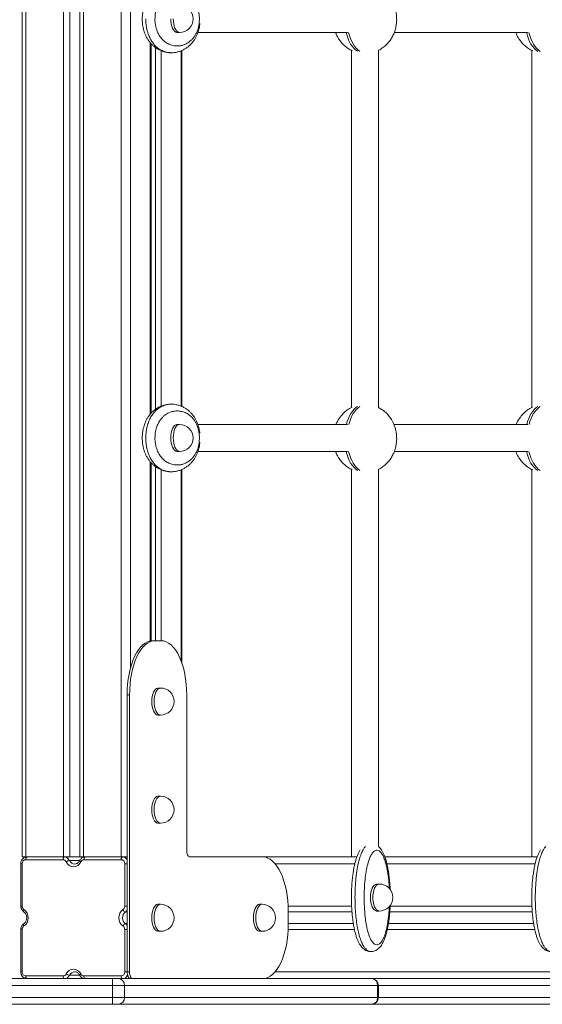
# Model space of a CAD drawing. Units: millimetres. Extents: x -708 to 6374, y -3168 to 949.
# Drawn here: x 144 to 531, y -2500 to -1771 of the extents above; entities that cross this region are included whole.
import ezdxf

# ---------------------------------------------------------------- set-up
doc = ezdxf.new("R2010")
doc.units = ezdxf.units.MM

msp = doc.modelspace()

# ---------------------------------------------------------------- linework, layer by layer
at = {"color": 7, "linetype": 'Continuous', "lineweight": 15}
for p, q in [((145.87, -1460.55), (145.87, -2390.55)), ((148.52, -1460.55), (148.52, -2390.55)), ((176.51, -1460.55), (176.51, -2390.55)), ((181.18, -1460.55), (181.18, -2390.55)), ((188.54, -1460.55), (188.54, -2390.55)), ((191.17, -1460.55), (191.17, -2390.55)), ((219.15, -1460.55), (219.15, -2390.55)), ((260.57, -1780.55), (262.34, -1780.55)), ((275.9, -1780.55), (386.44, -1780.55)), ((421.13, -1780.55), (519.81, -1780.55)), ((241.22, -2062.38), (241.22, -1788.72)), ((255.61, -1795.51), (256.02, -1795.53)), ((256.2, -1795.48), (256.03, -1795.49)), ((264.07, -2057.21), (264.07, -1793.85)), ((389.45, -1793.78), (389.45, -2058.08)), ((409.45, -2058.25), (409.45, -1793.59)), ((522.85, -1793.8), (522.85, -2058.06)), ((256.07, -2055.6), (256.21, -2055.61)), ((262.34, -2070.55), (260.57, -2070.55)), ((386.63, -2070.55), (275.9, -2070.55)), ((520, -2070.55), (420.84, -2070.55)), ((260.57, -2090.55), (262.34, -2090.55)), ((275.9, -2090.55), (386.44, -2090.55)), ((421.13, -2090.55), (519.81, -2090.55)), ((241.22, -2230.62), (241.22, -2098.72)), ((264.07, -2247.21), (264.07, -2103.85)), ((389.45, -2103.78), (389.45, -2390.55)), ((409.45, -2383.07), (409.45, -2103.59)), ((522.85, -2103.8), (522.85, -2390.55)), ((255.61, -2105.51), (256.02, -2105.53)), ((256.2, -2105.48), (256.03, -2105.49)), ((244.12, -2230.55), (242.35, -2230.55)), ((248.81, -2230.55), (244.12, -2230.55)), ((225.34, -2270.55), (223.57, -2270.55)), ((223.57, -2270.55), (223.58, -2475.55)), ((225.34, -2270.55), (225.35, -2475.55)), ((248.25, -2265.55), (246.48, -2265.55)), ((267.6, -2385.55), (267.6, -2270.55)), ((246.48, -2285.55), (248.25, -2285.55)), ((248.25, -2345.55), (246.48, -2345.55)), ((246.48, -2365.55), (248.25, -2365.55)), ((144.87, -2395.55), (144.87, -2426.89)), ((145.87, -2390.55), (148.52, -2390.55)), ((145.93, -2395.55), (145.93, -2426.89)), ((148.52, -2390.55), (176.51, -2390.55)), ((176.12, -2392.55), (148.58, -2392.55)), ((176.51, -2390.55), (181.18, -2390.55)), ((181.18, -2390.55), (188.54, -2390.55)), ((188.54, -2390.55), (191.17, -2390.55)), ((191.17, -2390.55), (219.15, -2390.55)), ((219.17, -2392.55), (191.63, -2392.55)), ((219.15, -2390.55), (223.58, -2390.55)), ((221.81, -2426.89), (221.81, -2395.55)), ((323.95, -2390.55), (269.95, -2390.55)), ((323.95, -2390.55), (390.96, -2390.55)), ((390.96, -2390.55), (393.34, -2390.55)), ((414.21, -2390.55), (524.37, -2390.55)), ((524.37, -2390.55), (526.71, -2390.55)), ((410.01, -2410.55), (408.25, -2410.55)), ((248.25, -2425.55), (246.48, -2425.55)), ((323.37, -2425.55), (321.6, -2425.55)), ((342.74, -2440.55), (342.74, -2430.55)), ((408.25, -2430.55), (410.01, -2430.55)), ((144.87, -2444.21), (144.87, -2475.55)), ((145.93, -2444.21), (145.93, -2475.55)), ((221.81, -2475.55), (221.81, -2444.21)), ((246.48, -2445.55), (248.25, -2445.55)), ((321.6, -2445.55), (323.37, -2445.55)), ((225.35, -2475.55), (223.58, -2475.55)), ((76.72, -2480.55), (211.11, -2480.55)), ((148.58, -2478.55), (176.23, -2478.55)), ((191.51, -2478.55), (219.17, -2478.55)), ((220.11, -2480.55), (211.11, -2480.55)), ((212.74, -2480.55), (212.74, -2485.55)), ((220.11, -2480.55), (225.93, -2480.55)), ((227.7, -2480.55), (225.93, -2480.55)), ((227.7, -2480.55), (323.95, -2480.55)), ((323.95, -2480.55), (876.33, -2480.55)), ((212.74, -2485.55), (74.99, -2485.55)), ((221.55, -2485.55), (212.74, -2485.55)), ((212.74, -2494.55), (212.74, -2485.55)), ((221.55, -2494.55), (221.55, -2485.55)), ((408.81, -2485.55), (221.55, -2485.55)), ((408.81, -2494.55), (408.81, -2485.55)), ((409.4, -2494.55), (409.4, -2485.55)), ((74.99, -2494.55), (212.74, -2494.55)), ((212.74, -2494.55), (221.55, -2494.55)), ((212.74, -2494.55), (212.74, -2499.55)), ((221.55, -2494.55), (408.81, -2494.55)), ((212.74, -2499.55), (74.99, -2499.55)), ((217.14, -2499.55), (212.74, -2499.55)), ((404.4, -2499.55), (217.14, -2499.55)), ((665.92, -2499.55), (404.4, -2499.55))]:
    msp.add_line(p, q, dxfattribs=at)
at = {"color": 8, "linetype": 'Continuous', "lineweight": 15}
for p, q in [((225.92, -1599.9), (225.92, -2251.19)), ((240.63, -1788.08), (240.63, -2063.05)), ((244.53, -1791.69), (244.53, -2059.37)), ((248.77, -1794.07), (248.77, -2056.99)), ((263.48, -1794.09), (263.48, -2056.98)), ((240.63, -2098.08), (240.63, -2230.72)), ((244.53, -2101.69), (244.53, -2230.55)), ((248.77, -2104.07), (248.77, -2230.55)), ((263.48, -2104.09), (263.48, -2245.57)), ((145.93, -2395.55), (144.87, -2395.55)), ((180.94, -2393.16), (188.49, -2393.16)), ((223.58, -2395.55), (221.81, -2395.55)), ((333.05, -2395.55), (391.99, -2395.55)), ((415.69, -2395.55), (525.36, -2395.55)), ((145.93, -2426.89), (144.87, -2426.89)), ((223.58, -2426.89), (221.81, -2426.89)), ((222.31, -2431.22), (223.58, -2431.22)), ((342.66, -2426.89), (389.6, -2426.89)), ((342.74, -2431.22), (389.85, -2431.22)), ((417.75, -2426.89), (522.97, -2426.89)), ((417.82, -2431.22), (523.22, -2431.22)), ((222.31, -2439.88), (223.58, -2439.88)), ((342.74, -2439.88), (390.85, -2439.88)), ((416.82, -2439.88), (524.22, -2439.88)), ((145.93, -2444.21), (144.87, -2444.21)), ((223.58, -2444.21), (221.81, -2444.21)), ((342.66, -2444.21), (391.68, -2444.21)), ((415.99, -2444.21), (525.05, -2444.21)), ((145.93, -2475.55), (144.87, -2475.55)), ((223.58, -2475.55), (221.81, -2475.55)), ((333.05, -2475.55), (867.24, -2475.55)), ((180.99, -2478.05), (188.44, -2478.05)), ((409.4, -2485.55), (408.81, -2485.55)), ((665.19, -2485.55), (409.4, -2485.55)), ((408.81, -2494.55), (409.4, -2494.55)), ((409.4, -2494.55), (665.19, -2494.55))]:
    msp.add_line(p, q, dxfattribs=at)
at = {"color": 7, "linetype": 'Continuous', "lineweight": 15, "flags": 128}
for points in [[(255.88, -1770.55), (255.96, -1772.44), (256.21, -1774.27), (256.62, -1775.95), (257.17, -1777.45), (257.85, -1778.69), (258.62, -1779.64), (259.47, -1780.27), (260.35, -1780.54), (260.57, -1780.55)], [(260.57, -2070.55), (260.35, -2070.56), (259.47, -2070.83), (258.62, -2071.45), (257.85, -2072.4), (257.17, -2073.65), (256.62, -2075.14), (256.21, -2076.83), (255.96, -2078.66), (255.88, -2080.55)], [(255.88, -2080.55), (255.96, -2082.44), (256.21, -2084.27), (256.62, -2085.95), (257.17, -2087.45), (257.85, -2088.69), (258.62, -2089.64), (259.47, -2090.27), (260.35, -2090.54), (260.57, -2090.55)], [(242.35, -2230.55), (240.51, -2230.74), (238.69, -2231.32), (236.9, -2232.27), (235.17, -2233.59), (233.5, -2235.27), (231.92, -2237.29), (230.44, -2239.63), (229.07, -2242.27), (227.83, -2245.17), (226.73, -2248.33), (225.79, -2251.7), (225, -2255.24), (224.38, -2258.94), (223.93, -2262.75), (223.66, -2266.63), (223.57, -2270.55)], [(244.12, -2230.55), (242.28, -2230.74), (240.46, -2231.32), (238.67, -2232.27), (236.93, -2233.59), (235.26, -2235.27), (233.68, -2237.29), (232.2, -2239.63), (230.84, -2242.27), (229.6, -2245.17), (228.5, -2248.33), (227.55, -2251.7), (226.76, -2255.24), (226.14, -2258.94), (225.7, -2262.75), (225.43, -2266.63), (225.34, -2270.55)], [(267.6, -2270.55), (267.51, -2266.63), (267.24, -2262.74), (266.79, -2258.94), (266.17, -2255.24), (265.38, -2251.69), (264.43, -2248.33), (263.33, -2245.17), (262.1, -2242.26), (260.73, -2239.63), (259.25, -2237.29), (257.67, -2235.27), (256, -2233.59), (254.27, -2232.27), (252.48, -2231.32), (250.66, -2230.74), (248.81, -2230.55)], [(246.48, -2265.55), (246.26, -2265.56), (245.37, -2265.83), (244.53, -2266.45), (243.76, -2267.4), (243.08, -2268.65), (242.53, -2270.14), (242.12, -2271.83), (241.87, -2273.66), (241.79, -2275.55)], [(241.79, -2275.55), (241.87, -2277.44), (242.12, -2279.27), (242.53, -2280.95), (243.08, -2282.45), (243.76, -2283.69), (244.53, -2284.64), (245.37, -2285.27), (246.26, -2285.54), (246.48, -2285.55)], [(246.48, -2345.55), (246.26, -2345.56), (245.37, -2345.83), (244.53, -2346.45), (243.76, -2347.4), (243.08, -2348.65), (242.53, -2350.14), (242.12, -2351.83), (241.87, -2353.66), (241.79, -2355.55)], [(241.79, -2355.55), (241.87, -2357.44), (242.12, -2359.27), (242.53, -2360.95), (243.08, -2362.45), (243.76, -2363.69), (244.53, -2364.64), (245.37, -2365.27), (246.26, -2365.54), (246.48, -2365.55)], [(269.95, -2390.55), (269.49, -2390.45), (269.05, -2390.17), (268.64, -2389.71), (268.29, -2389.08), (267.99, -2388.33), (267.78, -2387.46), (267.64, -2386.52), (267.6, -2385.55)], [(148.58, -2392.55), (148.6, -2392.16), (148.65, -2391.78), (148.74, -2391.44), (148.85, -2391.13), (149, -2390.89), (149.16, -2390.7), (149.34, -2390.59), (149.52, -2390.55)], [(176.12, -2392.55), (176.14, -2392.16), (176.19, -2391.78), (176.28, -2391.44), (176.39, -2391.13), (176.54, -2390.89), (176.7, -2390.7), (176.88, -2390.59), (177.06, -2390.55)], [(191.63, -2392.55), (191.64, -2392.16), (191.7, -2391.78), (191.78, -2391.44), (191.9, -2391.13), (192.04, -2390.89), (192.21, -2390.7), (192.38, -2390.59), (192.57, -2390.55)], [(219.17, -2392.55), (219.18, -2392.16), (219.24, -2391.78), (219.33, -2391.44), (219.44, -2391.13), (219.58, -2390.89), (219.75, -2390.7), (219.92, -2390.59), (220.11, -2390.55)], [(342.74, -2430.55), (342.65, -2426.63), (342.38, -2422.74), (341.93, -2418.94), (341.31, -2415.24), (340.52, -2411.69), (339.57, -2408.33), (338.47, -2405.17), (337.23, -2402.26), (335.87, -2399.63), (334.39, -2397.29), (332.81, -2395.27), (331.14, -2393.59), (329.4, -2392.27), (327.62, -2391.32), (325.79, -2390.74), (323.95, -2390.55)], [(408.25, -2410.55), (408.03, -2410.56), (407.14, -2410.83), (406.3, -2411.45), (405.53, -2412.4), (404.85, -2413.65), (404.3, -2415.14), (403.89, -2416.83), (403.64, -2418.66), (403.55, -2420.55)], [(246.48, -2425.55), (246.26, -2425.56), (245.37, -2425.83), (244.53, -2426.45), (243.76, -2427.4), (243.08, -2428.65), (242.53, -2430.14), (242.12, -2431.83), (241.87, -2433.66), (241.79, -2435.55)], [(321.6, -2425.55), (321.38, -2425.56), (320.5, -2425.83), (319.65, -2426.45), (318.88, -2427.4), (318.21, -2428.65), (317.65, -2430.14), (317.24, -2431.83), (316.99, -2433.66), (316.91, -2435.55)], [(403.55, -2420.55), (403.64, -2422.44), (403.89, -2424.27), (404.3, -2425.95), (404.85, -2427.45), (405.53, -2428.69), (406.3, -2429.64), (407.14, -2430.27), (408.03, -2430.54), (408.25, -2430.55)], [(241.79, -2435.55), (241.87, -2437.44), (242.12, -2439.27), (242.53, -2440.95), (243.08, -2442.45), (243.76, -2443.69), (244.53, -2444.64), (245.37, -2445.27), (246.26, -2445.54), (246.48, -2445.55)], [(316.91, -2435.55), (316.99, -2437.44), (317.24, -2439.27), (317.65, -2440.95), (318.21, -2442.45), (318.88, -2443.69), (319.65, -2444.64), (320.5, -2445.27), (321.38, -2445.54), (321.6, -2445.55)], [(323.95, -2480.55), (325.79, -2480.36), (327.62, -2479.78), (329.4, -2478.83), (331.14, -2477.5), (332.81, -2475.83), (334.39, -2473.81), (335.87, -2471.47), (337.23, -2468.83), (338.47, -2465.92), (339.57, -2462.77), (340.52, -2459.4), (341.31, -2455.86), (341.93, -2452.16), (342.38, -2448.35), (342.65, -2444.47), (342.74, -2440.55)], [(223.58, -2475.55), (223.63, -2476.52), (223.76, -2477.46), (223.98, -2478.33), (224.27, -2479.08), (224.63, -2479.71), (225.03, -2480.17), (225.47, -2480.45), (225.93, -2480.55)], [(225.35, -2475.55), (225.39, -2476.52), (225.53, -2477.46), (225.74, -2478.33), (226.04, -2479.08), (226.39, -2479.71), (226.8, -2480.17), (227.24, -2480.45), (227.7, -2480.55)], [(149.52, -2480.55), (149.34, -2480.51), (149.16, -2480.4), (149, -2480.21), (148.85, -2479.96), (148.74, -2479.66), (148.65, -2479.31), (148.6, -2478.94), (148.58, -2478.55)], [(177.17, -2480.55), (176.99, -2480.51), (176.81, -2480.4), (176.65, -2480.21), (176.51, -2479.96), (176.39, -2479.66), (176.3, -2479.31), (176.25, -2478.94), (176.23, -2478.55)], [(192.46, -2480.55), (192.27, -2480.51), (192.09, -2480.4), (191.93, -2480.21), (191.79, -2479.96), (191.67, -2479.66), (191.59, -2479.31), (191.53, -2478.94), (191.51, -2478.55)], [(220.11, -2480.55), (219.92, -2480.51), (219.75, -2480.4), (219.58, -2480.21), (219.44, -2479.96), (219.33, -2479.66), (219.24, -2479.31), (219.18, -2478.94), (219.17, -2478.55)]]:
    msp.add_lwpolyline(points, dxfattribs=at)
at = {"color": 8, "linetype": 'Continuous', "lineweight": 15, "flags": 128}
for points in [[(257.64, -1770.55), (257.73, -1772.44), (257.98, -1774.27), (258.39, -1775.95), (258.94, -1777.45), (259.61, -1778.69), (260.39, -1779.64), (261.23, -1780.27), (262.12, -1780.54), (262.34, -1780.55)], [(262.34, -2070.55), (262.12, -2070.56), (261.23, -2070.83), (260.39, -2071.45), (259.61, -2072.4), (258.94, -2073.65), (258.39, -2075.14), (257.98, -2076.83), (257.73, -2078.66), (257.64, -2080.55)], [(257.64, -2080.55), (257.73, -2082.44), (257.98, -2084.27), (258.39, -2085.95), (258.94, -2087.45), (259.61, -2088.69), (260.39, -2089.64), (261.23, -2090.27), (262.12, -2090.54), (262.34, -2090.55)], [(248.25, -2265.55), (248.02, -2265.56), (247.14, -2265.83), (246.3, -2266.45), (245.52, -2267.4), (244.85, -2268.65), (244.3, -2270.14), (243.89, -2271.83), (243.64, -2273.66), (243.55, -2275.55)], [(243.55, -2275.55), (243.64, -2277.44), (243.89, -2279.27), (244.3, -2280.95), (244.85, -2282.45), (245.52, -2283.69), (246.3, -2284.64), (247.14, -2285.27), (248.02, -2285.54), (248.25, -2285.55)], [(248.25, -2345.55), (248.02, -2345.56), (247.14, -2345.83), (246.3, -2346.45), (245.52, -2347.4), (244.85, -2348.65), (244.3, -2350.14), (243.89, -2351.83), (243.64, -2353.66), (243.55, -2355.55)], [(243.55, -2355.55), (243.64, -2357.44), (243.89, -2359.27), (244.3, -2360.95), (244.85, -2362.45), (245.52, -2363.69), (246.3, -2364.64), (247.14, -2365.27), (248.02, -2365.54), (248.25, -2365.55)], [(189.3, -2394.11), (189.02, -2393.93), (188.78, -2393.75), (188.6, -2393.58), (188.48, -2393.44), (188.43, -2393.32), (188.44, -2393.25)], [(410.01, -2410.55), (409.79, -2410.56), (408.91, -2410.83), (408.06, -2411.45), (407.29, -2412.4), (406.62, -2413.65), (406.06, -2415.14), (405.66, -2416.83), (405.4, -2418.66), (405.32, -2420.55)], [(248.25, -2425.55), (248.02, -2425.56), (247.14, -2425.83), (246.3, -2426.45), (245.52, -2427.4), (244.85, -2428.65), (244.3, -2430.14), (243.89, -2431.83), (243.64, -2433.66), (243.55, -2435.55)], [(323.37, -2425.55), (323.15, -2425.56), (322.26, -2425.83), (321.42, -2426.45), (320.65, -2427.4), (319.97, -2428.65), (319.42, -2430.14), (319.01, -2431.83), (318.76, -2433.66), (318.67, -2435.55)], [(405.32, -2420.55), (405.4, -2422.44), (405.66, -2424.27), (406.06, -2425.95), (406.62, -2427.45), (407.29, -2428.69), (408.06, -2429.64), (408.91, -2430.27), (409.79, -2430.54), (410.01, -2430.55)], [(147.25, -2429.49), (147.1, -2429.82), (146.99, -2430.15), (146.92, -2430.45), (146.91, -2430.71), (146.94, -2430.93), (147.02, -2431.09), (147.1, -2431.16)], [(147.25, -2441.61), (147.1, -2441.27), (146.99, -2440.95), (146.92, -2440.65), (146.91, -2440.39), (146.94, -2440.17), (147.02, -2440.01), (147.1, -2439.94)], [(243.55, -2435.55), (243.64, -2437.44), (243.89, -2439.27), (244.3, -2440.95), (244.85, -2442.45), (245.52, -2443.69), (246.3, -2444.64), (247.14, -2445.27), (248.02, -2445.54), (248.25, -2445.55)], [(318.67, -2435.55), (318.76, -2437.44), (319.01, -2439.27), (319.42, -2440.95), (319.97, -2442.45), (320.65, -2443.69), (321.42, -2444.64), (322.26, -2445.27), (323.15, -2445.54), (323.37, -2445.55)], [(188.38, -2477.96), (188.37, -2477.88), (188.42, -2477.76), (188.53, -2477.6), (188.71, -2477.43), (188.94, -2477.24), (189.22, -2477.05)]]:
    msp.add_lwpolyline(points, dxfattribs=at)
at = {"color": 7, "linetype": 'Continuous', "lineweight": 15}
for centre, radius, start, end in [((262.34, -1770.55), 10, 270, 90), ((262.34, -2080.55), 10, 270, 90), ((248.25, -2275.55), 10, 270, 90), ((248.25, -2355.55), 10, 270, 90), ((181.84, -2399.25), 6.16, 98.47799, 123.50804), ((410.01, -2420.55), 10, 270, 90), ((248.25, -2435.55), 10, 270, 90), ((323.37, -2435.55), 10, 270, 90), ((223.23, -2428.43), 2.94, 201.15527, 251.8096), ((223.23, -2442.67), 2.94, 108.1904, 158.84473), ((181.9, -2472.25), 5.87, 234.83821, 261.08588), ((216.83, -2485.27), 4.73, 356.6287, 86.17551), ((404.4, -2485.55), 5, 0, 90), ((404.09, -2485.27), 4.73, 356.62801, 86.17543), ((216.83, -2494.83), 4.73, 273.82448, 3.3713), ((404.4, -2494.55), 5, 270, 0), ((404.09, -2494.83), 4.73, 273.82455, 3.372)]:
    msp.add_arc(centre, radius, start, end, dxfattribs=at)
at = {"color": 8, "linetype": 'Continuous', "lineweight": 15}
for centre, major_axis, ratio, start_param, end_param in [((398.56, -1770.92), (0, 25), 0.563536, 1.966147, 2.803626), ((400.33, -1770.92), (0, 25), 0.563536, 1.963975, 2.803626), ((531.93, -1770.92), (0, 25), 0.563536, 1.966147, 2.806095), ((533.7, -1770.92), (0, 25), 0.563536, 1.963975, 2.806095), ((398.56, -2080.92), (0, 25), 0.563536, 0.337967, 1.142998), ((400.33, -2080.92), (0, 25), 0.563536, 0.337967, 1.145201), ((531.93, -2080.92), (0, 25), 0.563536, 0.335498, 1.142998), ((533.7, -2080.92), (0, 25), 0.563536, 0.335498, 1.145201), ((398.56, -2080.92), (0, 25), 0.563536, 1.966147, 2.803626), ((400.33, -2080.92), (0, 25), 0.563536, 1.963975, 2.803626), ((531.93, -2080.92), (0, 25), 0.563536, 1.966147, 2.806095), ((533.7, -2080.92), (0, 25), 0.563536, 1.963975, 2.806095), ((184.81, -2390.76), (0, 5), 0.882145, 2.069309, 3.13422), ((220.11, -2395.55), (0, 5), 0.882561, 5.378435, 6.283185), ((220.11, -2426.89), (0, 5), 0.882561, 3.665191, 4.047199), ((220.11, -2444.21), (0, 5), 0.882561, 5.377325, 5.759587), ((184.81, -2480.55), (0, 5), 0.882145, 0.012873, 1.047198), ((220.11, -2475.55), (0, 5), 0.882561, 3.141593, 4.179344)]:
    msp.add_ellipse(centre, major_axis=major_axis, ratio=ratio, start_param=start_param, end_param=end_param, dxfattribs=at)
at = {"color": 7, "linetype": 'Continuous', "lineweight": 15}
for centre, major_axis, ratio, start_param, end_param in [((148.58, -2395.55), (0, 3), 0.882353, 0, 1.570796), ((176.12, -2395.55), (0, 3), 0.882353, 5.210902, 6.283185), ((177.06, -2395.55), (0, 5), 0.882561, 5.210902, 6.283185), ((183.87, -2390.76), (0, 7), 0.882353, 2.069309, 4.213876), ((191.63, -2395.55), (0, 3), 0.882353, 0, 1.072283), ((219.17, -2395.55), (0, 3), 0.882353, 4.712389, 6.283185), ((148.58, -2426.89), (0, 3), 0.882353, 1.570796, 2.617994), ((144.17, -2435.55), (0, 7), 0.882353, 3.665191, 5.759587), ((223.58, -2435.55), (0, 7), 0.882353, 0.523599, 2.617994), ((224.52, -2435.55), (0, 5), 0.882145, 0.523599, 2.617994), ((219.17, -2426.89), (0, 3), 0.882353, 3.665191, 4.712389), ((148.58, -2444.21), (0, 3), 0.882353, 0.523599, 1.570796), ((219.17, -2444.21), (0, 3), 0.882353, 4.712389, 5.759587), ((148.58, -2475.55), (0, 3), 0.882353, 1.570796, 3.141593), ((183.87, -2480.55), (0, 7), 0.882353, 5.235988, 7.330383), ((219.17, -2475.55), (0, 3), 0.882353, 3.141593, 4.712389), ((176.23, -2475.55), (0, 3), 0.882353, 3.141593, 4.18879), ((177.17, -2475.55), (0, 5), 0.882561, 3.141593, 4.18879), ((191.51, -2475.55), (0, 3), 0.882353, 2.094395, 3.141593)]:
    msp.add_ellipse(centre, major_axis=major_axis, ratio=ratio, start_param=start_param, end_param=end_param, dxfattribs=at)
for points, knots in [([(256.21, -1745.58), (255.9, -1745.57), (254.78, -1745.54), (252.94, -1745.78), (250.67, -1746.27), (248.46, -1747.05), (246.3, -1748.12), (244.23, -1749.5), (242.4, -1751.07), (240.85, -1752.72), (239.47, -1754.49), (238.26, -1756.38), (237.23, -1758.4), (236.42, -1760.4), (235.76, -1762.49), (235.25, -1764.69), (234.91, -1767.03), (234.73, -1769.42), (234.73, -1771.81), (234.86, -1773.6), (235.03, -1774.97), (235.23, -1776.28), (235.62, -1778.11), (236.24, -1780.24), (237.03, -1782.31), (237.99, -1784.29), (239.13, -1786.16), (240.44, -1787.92), (241.92, -1789.55), (243.56, -1791.03), (245.37, -1792.35), (247.38, -1793.52), (249.57, -1794.47), (251.88, -1795.13), (253.74, -1795.47), (254.81, -1795.49), (255.09, -1795.5)], [0, 0, 0, 0, 0.016076, 0.059142, 0.099137, 0.137295, 0.177997, 0.217081, 0.255089, 0.287104, 0.316529, 0.347718, 0.374861, 0.40074, 0.424126, 0.448983, 0.473829, 0.498461, 0.522871, 0.54713, 0.5538, 0.565999, 0.589068, 0.614057, 0.639773, 0.666578, 0.694747, 0.724492, 0.755954, 0.789195, 0.824174, 0.861764, 0.902654, 0.943564, 0.984747, 1, 1, 1, 1]), ([(409.45, -1793.79), (409.47, -1793.78), (410.11, -1793.51), (411.77, -1792.51), (414.41, -1790.63), (416.97, -1787.97), (418.97, -1785.16), (420.41, -1782.49), (421.61, -1779.51), (422.43, -1776.42), (422.84, -1773.5), (422.95, -1770.83), (422.82, -1768.12), (422.38, -1765.25), (421.61, -1762.4), (420.66, -1759.94), (419.64, -1757.91), (418.66, -1756.28), (417.69, -1754.9), (416.69, -1753.66), (415.53, -1752.4), (414.01, -1750.99), (411.99, -1749.41), (410.33, -1748.55), (409.45, -1748.09)], [0, 0, 0, 0, 0.001581, 0.038328, 0.106123, 0.182689, 0.237452, 0.293297, 0.345076, 0.406666, 0.459973, 0.500133, 0.546217, 0.602129, 0.651831, 0.700182, 0.742484, 0.775735, 0.803826, 0.832698, 0.862231, 0.896437, 0.944662, 1, 1, 1, 1]), ([(244.14, -1770.55), (244.14, -1770.92), (244.16, -1772), (244.31, -1773.78), (244.64, -1775.84), (245.14, -1777.79), (245.89, -1779.96), (246.96, -1782.17), (248.65, -1784.73), (250.86, -1787.04), (253.67, -1788.92), (256.65, -1790.14), (259.79, -1790.65), (262.73, -1790.48), (265.44, -1789.79), (267.91, -1788.66), (270.11, -1787.12), (272.01, -1785.26), (273.51, -1783.28), (274.77, -1781.04), (275.7, -1778.79), (276.36, -1776.49), (276.86, -1773.85), (277.07, -1771.05), (276.94, -1768.3), (276.67, -1766.12), (276.22, -1764.08), (275.55, -1761.89), (274.59, -1759.68), (273.08, -1757.14), (271.09, -1754.81), (268.55, -1752.81), (265.79, -1751.4), (262.85, -1750.62), (259.84, -1750.47), (256.79, -1750.92), (253.73, -1752.11), (251.21, -1753.82), (249.24, -1755.75), (247.77, -1757.62), (246.43, -1759.91), (245.42, -1762.35), (244.76, -1764.75), (244.26, -1767.35), (244.18, -1769.34), (244.14, -1770.55)], [0, 0, 0, 0, 0.006333, 0.018403, 0.030476, 0.043177, 0.055891, 0.076279, 0.096707, 0.130779, 0.164927, 0.202701, 0.240607, 0.278416, 0.308858, 0.339354, 0.369741, 0.392289, 0.414811, 0.433315, 0.451788, 0.465312, 0.478823, 0.500009, 0.512728, 0.525459, 0.538123, 0.5508, 0.569862, 0.58896, 0.620133, 0.651378, 0.686941, 0.722633, 0.758246, 0.795673, 0.83319, 0.870514, 0.891013, 0.911493, 0.932222, 0.952899, 0.966237, 0.979562, 1, 1, 1, 1]), ([(256.19, -1795.51), (256.62, -1795.52), (257.87, -1795.55), (259.94, -1795.24), (262.35, -1794.61), (264.66, -1793.66), (266.75, -1792.48), (268.63, -1791.13), (270.3, -1789.64), (271.86, -1787.92), (273.23, -1786.06), (274.41, -1784.07), (275.35, -1782.09), (276.13, -1780.04), (276.75, -1777.87), (277.18, -1775.85), (277.33, -1774.5), (277.39, -1773.98)], [0, 0, 0, 0, 0.047461, 0.140182, 0.23008, 0.318031, 0.404855, 0.479316, 0.549909, 0.617582, 0.689777, 0.749356, 0.806047, 0.859652, 0.910758, 0.965416, 1, 1, 1, 1]), ([(377.76, -1780.55), (377.86, -1780.82), (378.21, -1781.85), (378.96, -1783.38), (379.9, -1785.05), (380.86, -1786.48), (381.85, -1787.77), (382.98, -1789.05), (384.45, -1790.49), (386.58, -1792.18), (388.57, -1793.42), (389.87, -1793.97), (390.12, -1794.08)], [0, 0, 0, 0, 0.044899, 0.170285, 0.275162, 0.357941, 0.441382, 0.529623, 0.627663, 0.767183, 0.956574, 1, 1, 1, 1]), ([(511.13, -1780.55), (511.23, -1780.82), (511.58, -1781.85), (512.33, -1783.38), (513.27, -1785.05), (514.23, -1786.48), (515.22, -1787.77), (516.35, -1789.05), (517.82, -1790.49), (519.95, -1792.18), (521.95, -1793.43), (523.28, -1793.99), (523.54, -1794.1)], [0, 0, 0, 0, 0.044768, 0.169786, 0.274359, 0.356891, 0.440092, 0.528073, 0.625824, 0.764938, 0.953774, 1, 1, 1, 1]), ([(256.21, -2055.58), (255.9, -2055.57), (254.78, -2055.54), (252.94, -2055.78), (250.67, -2056.27), (248.46, -2057.05), (246.3, -2058.12), (244.23, -2059.5), (242.4, -2061.07), (240.85, -2062.72), (239.47, -2064.49), (238.26, -2066.38), (237.23, -2068.4), (236.42, -2070.4), (235.76, -2072.49), (235.25, -2074.69), (234.91, -2077.03), (234.73, -2079.42), (234.73, -2081.81), (234.86, -2083.6), (235.03, -2084.97), (235.23, -2086.28), (235.62, -2088.11), (236.24, -2090.24), (237.03, -2092.31), (237.99, -2094.29), (239.13, -2096.16), (240.44, -2097.92), (241.92, -2099.55), (243.56, -2101.03), (245.37, -2102.35), (247.38, -2103.52), (249.57, -2104.47), (251.88, -2105.13), (253.74, -2105.47), (254.81, -2105.49), (255.09, -2105.5)], [0, 0, 0, 0, 0.016076, 0.059142, 0.099137, 0.137295, 0.177997, 0.217081, 0.255089, 0.287104, 0.316529, 0.347718, 0.374861, 0.40074, 0.424126, 0.448983, 0.473829, 0.498461, 0.522872, 0.547131, 0.5538, 0.565999, 0.589068, 0.614057, 0.639773, 0.666578, 0.694747, 0.724492, 0.755954, 0.789195, 0.824174, 0.861764, 0.902654, 0.943564, 0.984747, 1, 1, 1, 1]), ([(244.14, -2080.55), (244.14, -2080.92), (244.16, -2082), (244.31, -2083.78), (244.64, -2085.84), (245.14, -2087.79), (245.89, -2089.96), (246.96, -2092.17), (248.65, -2094.73), (250.86, -2097.04), (253.67, -2098.92), (256.65, -2100.14), (259.79, -2100.65), (262.73, -2100.48), (265.44, -2099.79), (267.91, -2098.66), (270.11, -2097.11), (272.01, -2095.26), (273.51, -2093.28), (274.77, -2091.04), (275.7, -2088.79), (276.36, -2086.49), (276.86, -2083.85), (277.07, -2081.05), (276.94, -2078.3), (276.67, -2076.12), (276.22, -2074.08), (275.55, -2071.89), (274.59, -2069.68), (273.08, -2067.14), (271.09, -2064.81), (268.55, -2062.81), (265.79, -2061.4), (262.85, -2060.62), (259.84, -2060.47), (256.79, -2060.92), (253.73, -2062.11), (251.21, -2063.82), (249.24, -2065.75), (247.77, -2067.62), (246.43, -2069.91), (245.42, -2072.35), (244.76, -2074.75), (244.26, -2077.35), (244.18, -2079.34), (244.14, -2080.55)], [0, 0, 0, 0, 0.006333, 0.018403, 0.030476, 0.043177, 0.055891, 0.076279, 0.096707, 0.130779, 0.164928, 0.202701, 0.240607, 0.278416, 0.308859, 0.339354, 0.369741, 0.392289, 0.414811, 0.433316, 0.451788, 0.465312, 0.478823, 0.500009, 0.512729, 0.525459, 0.538123, 0.5508, 0.569862, 0.58896, 0.620134, 0.651378, 0.686941, 0.722633, 0.758246, 0.795673, 0.833191, 0.870514, 0.891013, 0.911494, 0.932222, 0.952899, 0.966237, 0.979562, 1, 1, 1, 1]), ([(277.37, -2077.11), (277.36, -2076.92), (277.28, -2075.94), (276.96, -2074.22), (276.43, -2072.01), (275.73, -2069.96), (274.89, -2067.98), (273.88, -2066.08), (272.67, -2064.24), (271.32, -2062.55), (269.77, -2060.94), (268, -2059.44), (266.03, -2058.14), (263.95, -2057.1), (261.78, -2056.31), (259.52, -2055.81), (257.63, -2055.55), (256.45, -2055.57), (256.07, -2055.58)], [0, 0, 0, 0, 0.012499, 0.064048, 0.116781, 0.168614, 0.219992, 0.277966, 0.338705, 0.40248, 0.467996, 0.5455, 0.62388, 0.703527, 0.78502, 0.869188, 0.957449, 1, 1, 1, 1]), ([(390.06, -2057.8), (389.7, -2057.96), (388.72, -2058.37), (386.65, -2059.61), (383.88, -2061.73), (380.85, -2065.18), (378.97, -2068.23), (378.19, -2070.18), (378.04, -2070.55)], [0, 0, 0, 0, 0.067271, 0.179885, 0.405823, 0.660742, 0.935905, 1, 1, 1, 1]), ([(409.45, -2103.79), (409.47, -2103.78), (410.11, -2103.51), (411.77, -2102.51), (414.41, -2100.63), (416.97, -2097.97), (418.97, -2095.16), (420.41, -2092.49), (421.61, -2089.51), (422.43, -2086.42), (422.84, -2083.5), (422.95, -2080.83), (422.82, -2078.12), (422.38, -2075.25), (421.61, -2072.4), (420.66, -2069.94), (419.64, -2067.91), (418.66, -2066.28), (417.69, -2064.9), (416.69, -2063.66), (415.53, -2062.4), (414.01, -2060.99), (411.99, -2059.41), (410.33, -2058.55), (409.45, -2058.09)], [0, 0, 0, 0, 0.0015815, 0.0383285, 0.1061231, 0.1826888, 0.2374524, 0.2932968, 0.3450754, 0.4066664, 0.4599731, 0.5001334, 0.5462168, 0.6021294, 0.6518321, 0.7001822, 0.7424834, 0.7757347, 0.8038256, 0.832698, 0.8622308, 0.8964372, 0.9446613, 1, 1, 1, 1]), ([(523.48, -2057.78), (523.1, -2057.94), (522.11, -2058.36), (520.02, -2059.61), (517.25, -2061.73), (514.22, -2065.18), (512.34, -2068.23), (511.56, -2070.18), (511.41, -2070.55)], [0, 0, 0, 0, 0.070052, 0.182328, 0.407594, 0.661751, 0.936096, 1, 1, 1, 1]), ([(256.19, -2105.51), (256.62, -2105.52), (257.87, -2105.55), (259.94, -2105.24), (262.35, -2104.61), (264.66, -2103.66), (266.75, -2102.48), (268.63, -2101.13), (270.3, -2099.64), (271.86, -2097.92), (273.23, -2096.06), (274.41, -2094.07), (275.35, -2092.09), (276.13, -2090.04), (276.75, -2087.87), (277.18, -2085.85), (277.33, -2084.5), (277.39, -2083.98)], [0, 0, 0, 0, 0.047461, 0.140182, 0.23008, 0.318031, 0.404855, 0.479317, 0.549909, 0.617582, 0.689778, 0.749357, 0.806047, 0.859652, 0.910758, 0.965416, 1, 1, 1, 1]), ([(377.76, -2090.55), (377.86, -2090.82), (378.21, -2091.85), (378.96, -2093.38), (379.9, -2095.05), (380.86, -2096.48), (381.85, -2097.77), (382.98, -2099.05), (384.45, -2100.49), (386.58, -2102.18), (388.57, -2103.42), (389.87, -2103.97), (390.12, -2104.08)], [0, 0, 0, 0, 0.0449, 0.170284, 0.275161, 0.357939, 0.441381, 0.529623, 0.627663, 0.767182, 0.956574, 1, 1, 1, 1]), ([(511.13, -2090.55), (511.23, -2090.82), (511.58, -2091.85), (512.33, -2093.38), (513.27, -2095.05), (514.23, -2096.48), (515.22, -2097.77), (516.35, -2099.05), (517.82, -2100.49), (519.95, -2102.18), (521.95, -2103.43), (523.28, -2103.99), (523.54, -2104.1)], [0, 0, 0, 0, 0.044769, 0.169785, 0.274358, 0.35689, 0.440091, 0.528073, 0.625823, 0.764936, 0.953774, 1, 1, 1, 1]), ([(396, -2385.37), (395.78, -2385.69), (395.17, -2386.59), (394.31, -2388.32), (393.39, -2390.59), (392.56, -2393.19), (391.82, -2396.09), (391.17, -2399.28), (390.6, -2402.78), (390.12, -2406.6), (389.75, -2410.7), (389.52, -2414.99), (389.42, -2419.44), (389.46, -2424.03), (389.64, -2428.51), (389.94, -2432.74), (390.35, -2436.59), (390.89, -2440.32), (391.58, -2443.92), (392.38, -2447.2), (393.25, -2450.04), (394.18, -2452.43), (395.21, -2454.51), (396.3, -2456.24), (397.5, -2457.68), (398.77, -2458.8), (400.14, -2459.65), (401.58, -2460.21), (402.84, -2460.51), (403.62, -2460.48), (403.9, -2460.47)], [0, 0, 0, 0, 0.0161071, 0.0457178, 0.0778856, 0.1122843, 0.1488689, 0.1877515, 0.2289118, 0.2736674, 0.3210439, 0.3696549, 0.4197021, 0.4713059, 0.5248216, 0.5716566, 0.6159113, 0.6580306, 0.7029583, 0.7462438, 0.7814299, 0.8147968, 0.8462862, 0.8751975, 0.9004662, 0.9244019, 0.9468148, 0.9681249, 0.9887746, 1, 1, 1, 1]), ([(418.12, -2414.87), (418.05, -2413.42), (417.91, -2410.49), (417.51, -2406.17), (416.98, -2402.14), (416.36, -2398.51), (415.67, -2395.32), (414.89, -2392.46), (414.02, -2389.91), (413.06, -2387.67), (412, -2385.74), (410.83, -2384.16), (409.98, -2383.19), (409.48, -2382.81), (409.45, -2382.79)], [0, 0, 0, 0, 0.118051, 0.238702, 0.356013, 0.456667, 0.550412, 0.637882, 0.719924, 0.79724, 0.869514, 0.935679, 0.996053, 1, 1, 1, 1]), ([(529.41, -2385.3), (529.18, -2385.64), (528.55, -2386.57), (527.68, -2388.32), (526.76, -2390.59), (525.93, -2393.19), (525.19, -2396.09), (524.54, -2399.28), (523.97, -2402.78), (523.49, -2406.6), (523.12, -2410.7), (522.89, -2414.99), (522.79, -2419.44), (522.83, -2424.03), (523.01, -2428.51), (523.31, -2432.74), (523.72, -2436.59), (524.26, -2440.32), (524.95, -2443.92), (525.75, -2447.2), (526.62, -2450.04), (527.55, -2452.43), (528.58, -2454.51), (529.67, -2456.24), (530.87, -2457.68), (532.14, -2458.8), (533.51, -2459.65), (534.95, -2460.21), (536.21, -2460.51), (536.99, -2460.48), (537.27, -2460.47)], [0, 0, 0, 0, 0.017184, 0.046763, 0.078895, 0.113256, 0.149801, 0.188641, 0.229756, 0.274463, 0.321787, 0.370345, 0.420337, 0.471885, 0.525342, 0.572126, 0.616332, 0.658405, 0.703283, 0.746522, 0.781669, 0.814999, 0.846455, 0.875334, 0.900575, 0.924484, 0.946873, 0.968159, 0.988786, 1, 1, 1, 1]), ([(537.26, -2460.54), (537.24, -2460.54), (537.21, -2460.55), (536.78, -2460.45), (535.97, -2460.45), (534.69, -2459.78), (533.37, -2458.67), (531.96, -2456.85), (530.62, -2454.35), (529.34, -2451.09), (528.24, -2447.33), (527.25, -2442.76), (526.44, -2437.57), (525.85, -2431.81), (525.5, -2425.51), (525.41, -2418.72), (525.68, -2411.5), (526.3, -2404.53), (527.29, -2397.91), (528.54, -2392.51), (529.96, -2388.26), (531.26, -2385.48), (532.37, -2383.67), (533, -2382.99), (533.21, -2382.77)], [0, 0, 0, 0, 0.001273, 0.002306, 0.028603, 0.055943, 0.089657, 0.123396, 0.166021, 0.208707, 0.256937, 0.305215, 0.366899, 0.428797, 0.490582, 0.566421, 0.642456, 0.718227, 0.789564, 0.86076, 0.906951, 0.953066, 0.984147, 1, 1, 1, 1]), ([(149.52, -2390.55), (149.24, -2390.56), (148.58, -2390.6), (147.57, -2390.95), (146.58, -2391.6), (145.78, -2392.5), (145.2, -2393.58), (144.91, -2394.63), (144.88, -2395.3), (144.87, -2395.55)], [0, 0, 0, 0, 0.111159, 0.267668, 0.423851, 0.581047, 0.74024, 0.901695, 1, 1, 1, 1]), ([(188.44, -2393.25), (188.36, -2393.41), (188.09, -2393.92), (187.5, -2394.65), (186.66, -2395.3), (185.73, -2395.71), (185.09, -2395.74), (184.78, -2395.76)], [0, 0, 0, 0, 0.104067, 0.32703, 0.551833, 0.781392, 1, 1, 1, 1]), ([(192.57, -2390.55), (192.29, -2390.56), (191.63, -2390.6), (190.62, -2390.95), (189.63, -2391.6), (188.9, -2392.4), (188.57, -2393), (188.44, -2393.25)], [0, 0, 0, 0, 0.1606957, 0.3869413, 0.6127129, 0.8399675, 1, 1, 1, 1]), ([(144.87, -2426.89), (144.88, -2427.16), (144.92, -2427.85), (145.23, -2428.94), (145.85, -2430.05), (146.53, -2430.76), (146.99, -2431.08), (147.1, -2431.16)], [0, 0, 0, 0, 0.158034, 0.409539, 0.66266, 0.915398, 1, 1, 1, 1]), ([(147.1, -2431.16), (147.23, -2431.25), (147.66, -2431.55), (148.29, -2432.24), (148.88, -2433.3), (149.23, -2434.49), (149.32, -2435.74), (149.16, -2436.97), (148.74, -2438.11), (148.12, -2439.07), (147.53, -2439.64), (147.18, -2439.88), (147.1, -2439.94)], [0, 0, 0, 0, 0.052629, 0.171195, 0.287978, 0.403097, 0.517316, 0.63104, 0.744499, 0.858027, 0.968993, 1, 1, 1, 1]), ([(403.79, -2460.51), (403.79, -2460.51), (404.31, -2460.57), (405.34, -2460.39), (406.81, -2459.98), (408.19, -2459.27), (409.48, -2458.32), (410.67, -2457.12), (411.75, -2455.67), (412.76, -2453.94), (413.72, -2451.88), (414.61, -2449.47), (415.4, -2446.78), (416.12, -2443.75), (416.76, -2440.41), (417.3, -2436.78), (417.71, -2432.92), (417.98, -2429.35), (418.07, -2427.05), (418.1, -2426.13)], [0, 0, 0, 0, 0.000019, 0.04216, 0.08389, 0.126338, 0.170626, 0.21778, 0.267297, 0.320849, 0.382454, 0.448243, 0.517794, 0.591094, 0.673403, 0.757554, 0.845501, 0.937981, 1, 1, 1, 1]), ([(147.1, -2439.94), (146.88, -2440.1), (146.34, -2440.49), (145.66, -2441.34), (145.12, -2442.45), (144.9, -2443.44), (144.88, -2444.03), (144.87, -2444.21)], [0, 0, 0, 0, 0.164964, 0.405616, 0.648609, 0.89503, 1, 1, 1, 1]), ([(403.89, -2460.54), (403.87, -2460.54), (403.84, -2460.55), (403.8, -2460.54), (403.79, -2460.54)], [0, 0, 0, 0, 0.5524394, 1, 1, 1, 1]), ([(144.87, -2475.55), (144.88, -2475.82), (144.92, -2476.51), (145.23, -2477.6), (145.85, -2478.71), (146.73, -2479.62), (147.79, -2480.25), (148.76, -2480.52), (149.34, -2480.54), (149.52, -2480.55)], [0, 0, 0, 0, 0.103796, 0.268984, 0.435233, 0.60123, 0.765617, 0.927307, 1, 1, 1, 1]), ([(184.77, -2475.58), (184.86, -2475.57), (185.29, -2475.52), (186.07, -2475.74), (187.03, -2476.26), (187.83, -2477.02), (188.21, -2477.67), (188.38, -2477.96)], [0, 0, 0, 0, 0.0634042, 0.3133872, 0.5615052, 0.8020304, 1, 1, 1, 1]), ([(188.38, -2477.96), (188.51, -2478.19), (188.86, -2478.79), (189.63, -2479.59), (190.68, -2480.23), (191.66, -2480.52), (192.26, -2480.54), (192.46, -2480.55)], [0, 0, 0, 0, 0.1564772, 0.4007338, 0.6439748, 0.8832973, 1, 1, 1, 1])]:
    msp.add_open_spline(points, degree=3, knots=knots, dxfattribs=at)
at = {"color": 8, "linetype": 'Continuous', "lineweight": 15}
for points, knots in [([(256.03, -1795.49), (255.79, -1795.51), (254.41, -1795.61), (251.91, -1795.06), (248.64, -1793.78), (245.53, -1791.66), (242.99, -1788.99), (241, -1785.97), (239.68, -1783.21), (238.72, -1780.43), (238.06, -1777.82), (237.61, -1775.03), (237.4, -1772.58), (237.38, -1771.08), (237.37, -1770.55)], [0, 0, 0, 0, 0.029986, 0.169966, 0.309462, 0.440792, 0.571863, 0.656901, 0.7418, 0.799018, 0.856194, 0.912811, 0.969417, 1, 1, 1, 1]), ([(237.37, -2080.55), (237.39, -2079.71), (237.43, -2078.03), (237.7, -2075.4), (238.18, -2072.73), (238.68, -2070.88), (239.38, -2068.73), (240.35, -2066.35), (241.97, -2063.56), (243.7, -2061.35), (245.91, -2059.18), (248.69, -2057.26), (252.03, -2056), (254.51, -2055.49), (255.86, -2055.59), (256.07, -2055.6)], [0, 0, 0, 0, 0.048477, 0.096974, 0.155363, 0.213786, 0.219491, 0.306997, 0.394675, 0.475129, 0.555644, 0.694543, 0.834146, 0.973395, 1, 1, 1, 1]), ([(256.03, -2105.49), (255.79, -2105.51), (254.41, -2105.61), (251.91, -2105.06), (248.64, -2103.78), (245.53, -2101.66), (242.99, -2098.99), (241, -2095.97), (239.68, -2093.21), (238.72, -2090.43), (238.06, -2087.82), (237.61, -2085.03), (237.4, -2082.58), (237.38, -2081.08), (237.37, -2080.55)], [0, 0, 0, 0, 0.029986, 0.169966, 0.309461, 0.440792, 0.571863, 0.656901, 0.741799, 0.799018, 0.856193, 0.91281, 0.969417, 1, 1, 1, 1]), ([(403.79, -2460.54), (403.4, -2460.5), (402.6, -2460.42), (401.32, -2459.79), (400, -2458.67), (398.59, -2456.85), (397.25, -2454.35), (395.97, -2451.09), (394.87, -2447.33), (393.88, -2442.76), (393.07, -2437.57), (392.48, -2431.81), (392.13, -2425.51), (392.04, -2418.72), (392.31, -2411.5), (392.93, -2404.53), (393.92, -2397.91), (395.17, -2392.51), (396.59, -2388.26), (397.89, -2385.48), (398.99, -2383.68), (399.61, -2383.02), (399.81, -2382.8)], [0, 0, 0, 0, 0.026379, 0.0538052, 0.0876258, 0.1214707, 0.1642304, 0.2070511, 0.255433, 0.3038631, 0.3657402, 0.4278331, 0.4898131, 0.565891, 0.6421649, 0.7181751, 0.7897366, 0.8611561, 0.9074924, 0.9537527, 0.984932, 1, 1, 1, 1]), ([(408.25, -2385.55), (408.07, -2385.56), (407.57, -2385.59), (406.73, -2385.92), (405.77, -2386.63), (404.85, -2387.68), (403.83, -2389.29), (402.79, -2391.56), (401.59, -2395.16), (400.5, -2399.88), (399.62, -2405.84), (399.05, -2412.2), (398.81, -2418.88), (398.89, -2425.13), (399.21, -2430.91), (399.74, -2436.18), (400.47, -2440.85), (401.34, -2444.89), (402.27, -2448.09), (403.32, -2450.79), (404.38, -2452.76), (405.46, -2454.16), (406.7, -2455.23), (408.02, -2455.67), (409.3, -2455.4), (410.33, -2454.82), (411.29, -2453.88), (412.32, -2452.43), (413.35, -2450.39), (414.54, -2447.18), (415.64, -2442.95), (416.57, -2437.53), (417.2, -2432.18), (417.39, -2428.55), (417.46, -2427)], [0, 0, 0, 0, 0.008877, 0.025796, 0.04272, 0.060524, 0.078347, 0.106926, 0.135562, 0.183324, 0.231192, 0.284142, 0.337277, 0.390278, 0.432952, 0.4757, 0.518295, 0.549903, 0.581473, 0.607413, 0.633307, 0.652264, 0.671204, 0.700901, 0.718732, 0.736577, 0.754329, 0.7721, 0.798821, 0.825591, 0.86929, 0.913088, 0.96294, 1, 1, 1, 1]), ([(417.46, -2413.98), (417.44, -2413.49), (417.36, -2410.79), (416.89, -2405.97), (416.11, -2400.6), (415.2, -2396.41), (414.32, -2393.28), (413.24, -2390.43), (412.1, -2388.29), (410.97, -2386.87), (409.75, -2385.82), (408.82, -2385.65), (408.25, -2385.55)], [0, 0, 0, 0, 0.039504, 0.215865, 0.391316, 0.487674, 0.583951, 0.681389, 0.778589, 0.841285, 0.903926, 1, 1, 1, 1])]:
    msp.add_open_spline(points, degree=3, knots=knots, dxfattribs=at)

doc.saveas('drawing.dxf')
